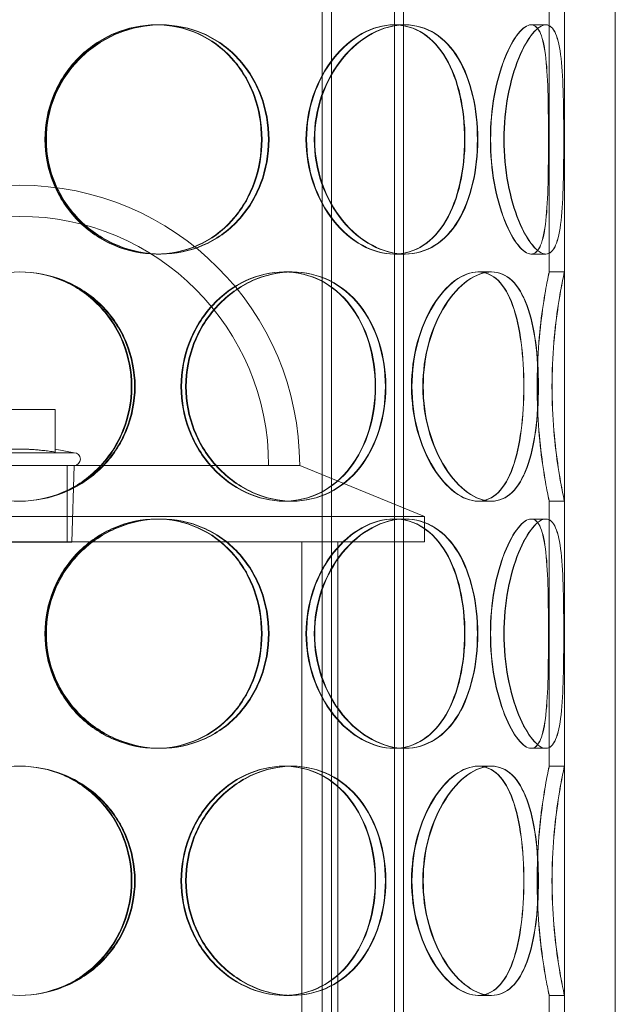
# Model space of a CAD drawing. Units: millimetres. Extents: x 238811 to 330307, y 164885 to 179141.
# Drawn here: x 240517 to 240634, y 170752 to 170946 of the extents above; entities that cross this region are included whole.
import ezdxf

# ---------------------------------------------------------------- set-up
doc = ezdxf.new("R2010")
doc.units = ezdxf.units.MM
doc.linetypes.add('DASHED', pattern=[0])
doc.layers.add('Skrytá (ISO)', color=1, linetype='DASHED', lineweight=18)

msp = doc.modelspace()

# ---------------------------------------------------------------- linework, layer by layer
at = {"layer": 'Skrytá (ISO)', "ltscale": 12.894906}
for p, q in [((240624.39, 170637.1), (240624.39, 171237.1)), ((240634.39, 170637.1), (240634.39, 171237.1))]:
    msp.add_line(p, q, dxfattribs=at)
at = {"layer": 'Skrytá (ISO)', "ltscale": 13.484388}
for p, q in [((240576.81, 171117.1), (240576.81, 170629.1)), ((240578.61, 171117.1), (240578.61, 170629.1)), ((240591.01, 171117.1), (240591.01, 170629.1)), ((240592.81, 171117.1), (240592.81, 170629.1))]:
    msp.add_line(p, q, dxfattribs=at)
at = {"layer": 'Skrytá (ISO)', "ltscale": 10.058068}
for p, q in [((240621.39, 170896.1), (240621.39, 170948.1)), ((240624.39, 170896.1), (240624.39, 170948.1)), ((240621.39, 170799.1), (240621.39, 170851.1)), ((240624.39, 170799.1), (240624.39, 170851.1)), ((240621.39, 170702.1), (240621.39, 170754.1)), ((240624.39, 170702.1), (240624.39, 170754.1))]:
    msp.add_line(p, q, dxfattribs=at)
at = {"layer": 'Skrytá (ISO)', "ltscale": 0.456806}
for p, q in [((240544.22, 170944.6), (240544.99, 170944.6)), ((240590.87, 170944.6), (240592.99, 170944.6)), ((240617.83, 170944.6), (240620.73, 170944.6)), ((240544.99, 170899.6), (240544.22, 170899.6)), ((240592.99, 170899.6), (240590.87, 170899.6)), ((240620.73, 170899.6), (240617.83, 170899.6)), ((240569.31, 170896.1), (240570.81, 170896.1)), ((240607.42, 170896.1), (240610.02, 170896.1)), ((240621.39, 170896.1), (240624.39, 170896.1)), ((240570.81, 170851.1), (240569.31, 170851.1)), ((240610.02, 170851.1), (240607.42, 170851.1)), ((240624.39, 170851.1), (240621.39, 170851.1)), ((240544.22, 170847.6), (240544.99, 170847.6)), ((240590.87, 170847.6), (240592.99, 170847.6)), ((240617.83, 170847.6), (240620.73, 170847.6)), ((240544.99, 170802.6), (240544.22, 170802.6)), ((240592.99, 170802.6), (240590.87, 170802.6)), ((240620.73, 170802.6), (240617.83, 170802.6)), ((240569.31, 170799.1), (240570.81, 170799.1)), ((240607.42, 170799.1), (240610.02, 170799.1)), ((240621.39, 170799.1), (240624.39, 170799.1)), ((240570.81, 170754.1), (240569.31, 170754.1)), ((240610.02, 170754.1), (240607.42, 170754.1)), ((240624.39, 170754.1), (240621.39, 170754.1))]:
    msp.add_line(p, q, dxfattribs=at)
at = {"layer": 'Skrytá (ISO)', "ltscale": 0.079353}
for p, q in [((240544.99, 170944.6), (240545.13, 170944.6)), ((240545.13, 170899.6), (240544.99, 170899.6)), ((240544.99, 170847.6), (240545.13, 170847.6)), ((240545.13, 170802.6), (240544.99, 170802.6))]:
    msp.add_line(p, q, dxfattribs=at)
at = {"layer": 'Skrytá (ISO)', "ltscale": 0.021213}
for p, q in [((240592.99, 170944.6), (240593.09, 170944.6)), ((240593.09, 170899.6), (240592.99, 170899.6)), ((240592.99, 170847.6), (240593.09, 170847.6)), ((240593.09, 170802.6), (240592.99, 170802.6))]:
    msp.add_line(p, q, dxfattribs=at)
at = {"layer": 'Skrytá (ISO)', "ltscale": 0.005613}
for p, q in [((240620.73, 170944.6), (240620.76, 170944.6)), ((240620.76, 170899.6), (240620.73, 170899.6)), ((240620.73, 170847.6), (240620.76, 170847.6)), ((240620.76, 170802.6), (240620.73, 170802.6))]:
    msp.add_line(p, q, dxfattribs=at)
at = {"layer": 'Skrytá (ISO)', "ltscale": 0.036803}
for p, q in [((240570.81, 170896.1), (240570.93, 170896.1)), ((240570.93, 170851.1), (240570.81, 170851.1)), ((240570.81, 170799.1), (240570.93, 170799.1)), ((240570.93, 170754.1), (240570.81, 170754.1))]:
    msp.add_line(p, q, dxfattribs=at)
at = {"layer": 'Skrytá (ISO)', "ltscale": 0.012207}
for p, q in [((240610.02, 170896.1), (240610.09, 170896.1)), ((240610.09, 170851.1), (240610.02, 170851.1)), ((240610.02, 170799.1), (240610.09, 170799.1)), ((240610.09, 170754.1), (240610.02, 170754.1))]:
    msp.add_line(p, q, dxfattribs=at)
at = {"layer": 'Skrytá (ISO)', "ltscale": 2.132129}
msp.add_line((240524.39, 170869.06), (240510.39, 170869.06), dxfattribs=at)
at = {"layer": 'Skrytá (ISO)', "ltscale": 1.265665}
msp.add_line((240524.39, 170860.75), (240524.39, 170869.06), dxfattribs=at)
at = {"layer": 'Skrytá (ISO)', "ltscale": 5.115876}
msp.add_line((240506.7, 170860.6), (240528.08, 170860.6), dxfattribs=at)
at = {"layer": 'Skrytá (ISO)', "ltscale": 0.572777}
msp.add_line((240524.39, 170861.32), (240528.08, 170860.6), dxfattribs=at)
at = {"layer": 'Skrytá (ISO)', "ltscale": 11.812436}
msp.add_line((240463.31, 170858.1), (240571.47, 170858.1), dxfattribs=at)
at = {"layer": 'Skrytá (ISO)', "ltscale": 2.284431}
msp.add_line((240526.71, 170843.1), (240526.71, 170858.1), dxfattribs=at)
at = {"layer": 'Skrytá (ISO)', "ltscale": 2.290879}
msp.add_line((240527.61, 170843.06), (240528.08, 170858.1), dxfattribs=at)
at = {"layer": 'Skrytá (ISO)', "ltscale": 0.13952}
msp.add_line((240572.39, 170858.1), (240571.47, 170858.1), dxfattribs=at)
at = {"layer": 'Skrytá (ISO)', "ltscale": 4.030153}
msp.add_line((240572.39, 170858.1), (240596.89, 170848.1), dxfattribs=at)
at = {"layer": 'Skrytá (ISO)', "ltscale": 13.802521}
for p, q in [((240596.89, 170848.1), (240437.89, 170848.1)), ((240437.89, 170843.1), (240596.89, 170843.1))]:
    msp.add_line(p, q, dxfattribs=at)
at = {"layer": 'Skrytá (ISO)', "ltscale": 0.76141}
msp.add_line((240596.89, 170843.1), (240596.89, 170848.1), dxfattribs=at)
at = {"layer": 'Skrytá (ISO)', "ltscale": 4.89107}
msp.add_line((240507.17, 170843.06), (240527.61, 170843.06), dxfattribs=at)
at = {"layer": 'Skrytá (ISO)', "ltscale": 13.384912}
for p, q in [((240572.79, 170670.1), (240572.79, 170843.1)), ((240579.89, 170670.1), (240579.89, 170843.1))]:
    msp.add_line(p, q, dxfattribs=at)
at = {"layer": 'Skrytá (ISO)', "ltscale": 13.36848}
msp.add_arc((240517.39, 170858.1), 55, 0, 180, dxfattribs=at)
at = {"layer": 'Skrytá (ISO)', "ltscale": 11.885794}
msp.add_arc((240517.39, 170858.1), 48.9, 0, 180, dxfattribs=at)
at = {"layer": 'Skrytá (ISO)', "ltscale": 0.597989}
msp.add_arc((240528.08, 170859.35), 1.25, 270, 90, dxfattribs=at)
at = {"layer": 'Skrytá (ISO)', "ltscale": 13.574804}
for points in [[(240564.88, 170922.1), (240564.88, 170925.05), (240564.37, 170927.99), (240562.37, 170933.43), (240560.89, 170935.93), (240557.13, 170940.09), (240554.85, 170941.76), (240549.79, 170944.01), (240547.02, 170944.6), (240541.41, 170944.6), (240538.58, 170944.01), (240533.3, 170941.76), (240530.86, 170940.09), (240526.78, 170935.93), (240525.14, 170933.43), (240522.92, 170927.99), (240522.34, 170925.05), (240522.34, 170919.15), (240522.92, 170916.21), (240525.14, 170910.77), (240526.78, 170908.27), (240530.86, 170904.11), (240533.3, 170902.44), (240538.58, 170900.19), (240541.41, 170899.6), (240547.02, 170899.6), (240549.79, 170900.19), (240554.85, 170902.44), (240557.13, 170904.11), (240560.89, 170908.27), (240562.37, 170910.77), (240564.37, 170916.21), (240564.88, 170919.15), (240564.88, 170922.1)], [(240522.48, 170922.1), (240522.48, 170925.05), (240523.06, 170927.99), (240525.27, 170933.43), (240526.91, 170935.93), (240530.99, 170940.09), (240533.43, 170941.76), (240538.71, 170944.01), (240541.54, 170944.6), (240547.15, 170944.6), (240549.92, 170944.01), (240554.97, 170941.76), (240557.25, 170940.09), (240561.01, 170935.93), (240562.5, 170933.43), (240564.49, 170927.99), (240565, 170925.05), (240565, 170919.15), (240564.49, 170916.21), (240562.5, 170910.77), (240561.01, 170908.27), (240557.25, 170904.11), (240554.97, 170902.44), (240549.92, 170900.19), (240547.15, 170899.6), (240541.54, 170899.6), (240538.71, 170900.19), (240533.43, 170902.44), (240530.99, 170904.11), (240526.91, 170908.27), (240525.27, 170910.77), (240523.06, 170916.21), (240522.48, 170919.15), (240522.48, 170922.1)], [(240604.78, 170922.1), (240604.78, 170925.05), (240604.47, 170927.99), (240603.24, 170933.43), (240602.31, 170935.93), (240599.88, 170940.09), (240598.36, 170941.76), (240594.89, 170944.01), (240592.93, 170944.6), (240588.82, 170944.6), (240586.67, 170944.01), (240582.58, 170941.76), (240580.63, 170940.09), (240577.33, 170935.93), (240575.97, 170933.43), (240574.12, 170927.99), (240573.63, 170925.05), (240573.63, 170919.15), (240574.12, 170916.21), (240575.97, 170910.77), (240577.33, 170908.27), (240580.63, 170904.11), (240582.58, 170902.44), (240586.67, 170900.19), (240588.82, 170899.6), (240592.93, 170899.6), (240594.89, 170900.19), (240598.36, 170902.44), (240599.88, 170904.11), (240602.31, 170908.27), (240603.24, 170910.77), (240604.47, 170916.21), (240604.78, 170919.15), (240604.78, 170922.1)], [(240573.74, 170922.1), (240573.74, 170925.05), (240574.23, 170927.99), (240576.08, 170933.43), (240577.44, 170935.93), (240580.74, 170940.09), (240582.69, 170941.76), (240586.77, 170944.01), (240588.92, 170944.6), (240593.02, 170944.6), (240594.98, 170944.01), (240598.45, 170941.76), (240599.96, 170940.09), (240602.39, 170935.93), (240603.32, 170933.43), (240604.55, 170927.99), (240604.86, 170925.05), (240604.86, 170919.15), (240604.55, 170916.21), (240603.32, 170910.77), (240602.39, 170908.27), (240599.96, 170904.11), (240598.45, 170902.44), (240594.98, 170900.19), (240593.02, 170899.6), (240588.92, 170899.6), (240586.77, 170900.19), (240582.69, 170902.44), (240580.74, 170904.11), (240577.44, 170908.27), (240576.08, 170910.77), (240574.23, 170916.21), (240573.74, 170919.15), (240573.74, 170922.1)], [(240621.26, 170922.1), (240621.26, 170925.05), (240621.24, 170927.99), (240621.1, 170933.43), (240620.97, 170935.93), (240620.51, 170940.09), (240620.18, 170941.76), (240619.21, 170944.01), (240618.58, 170944.6), (240617.07, 170944.6), (240616.2, 170944.01), (240614.39, 170941.76), (240613.46, 170940.09), (240611.81, 170935.93), (240611.09, 170933.43), (240610.11, 170927.99), (240609.84, 170925.05), (240609.84, 170919.15), (240610.11, 170916.21), (240611.09, 170910.77), (240611.81, 170908.27), (240613.46, 170904.11), (240614.39, 170902.44), (240616.2, 170900.19), (240617.07, 170899.6), (240618.58, 170899.6), (240619.21, 170900.19), (240620.18, 170902.44), (240620.51, 170904.11), (240620.97, 170908.27), (240621.1, 170910.77), (240621.24, 170916.21), (240621.26, 170919.15), (240621.26, 170922.1)], [(240609.9, 170922.1), (240609.9, 170925.05), (240610.17, 170927.99), (240611.15, 170933.43), (240611.87, 170935.93), (240613.51, 170940.09), (240614.44, 170941.76), (240616.24, 170944.01), (240617.11, 170944.6), (240618.61, 170944.6), (240619.24, 170944.01), (240620.2, 170941.76), (240620.53, 170940.09), (240620.98, 170935.93), (240621.11, 170933.43), (240621.25, 170927.99), (240621.27, 170925.05), (240621.27, 170919.15), (240621.25, 170916.21), (240621.11, 170910.77), (240620.98, 170908.27), (240620.53, 170904.11), (240620.2, 170902.44), (240619.24, 170900.19), (240618.61, 170899.6), (240617.11, 170899.6), (240616.24, 170900.19), (240614.44, 170902.44), (240613.51, 170904.11), (240611.87, 170908.27), (240611.15, 170910.77), (240610.17, 170916.21), (240609.9, 170919.15), (240609.9, 170922.1)], [(240495.42, 170873.6), (240495.42, 170876.55), (240495.98, 170879.49), (240498.16, 170884.93), (240499.77, 170887.43), (240503.83, 170891.59), (240506.28, 170893.26), (240511.62, 170895.51), (240514.52, 170896.1), (240520.33, 170896.1), (240523.23, 170895.51), (240528.58, 170893.26), (240531.02, 170891.59), (240535.08, 170887.43), (240536.7, 170884.93), (240538.88, 170879.49), (240539.44, 170876.55), (240539.44, 170870.65), (240538.88, 170867.71), (240536.7, 170862.27), (240535.08, 170859.77), (240531.02, 170855.61), (240528.58, 170853.94), (240523.23, 170851.69), (240520.33, 170851.1), (240514.52, 170851.1), (240511.62, 170851.69), (240506.28, 170853.94), (240503.83, 170855.61), (240499.77, 170859.77), (240498.16, 170862.27), (240495.98, 170867.71), (240495.42, 170870.65), (240495.42, 170873.6)], [(240587.21, 170873.6), (240587.21, 170876.55), (240586.79, 170879.49), (240585.11, 170884.93), (240583.87, 170887.43), (240580.66, 170891.59), (240578.69, 170893.26), (240574.28, 170895.51), (240571.83, 170896.1), (240566.8, 170896.1), (240564.22, 170895.51), (240559.37, 170893.26), (240557.1, 170891.59), (240553.27, 170887.43), (240551.72, 170884.93), (240549.62, 170879.49), (240549.07, 170876.55), (240549.07, 170870.65), (240549.62, 170867.71), (240551.72, 170862.27), (240553.27, 170859.77), (240557.1, 170855.61), (240559.37, 170853.94), (240564.22, 170851.69), (240566.8, 170851.1), (240571.83, 170851.1), (240574.28, 170851.69), (240578.69, 170853.94), (240580.66, 170855.61), (240583.87, 170859.77), (240585.11, 170862.27), (240586.79, 170867.71), (240587.21, 170870.65), (240587.21, 170873.6)], [(240549.19, 170873.6), (240549.19, 170876.55), (240549.75, 170879.49), (240551.85, 170884.93), (240553.4, 170887.43), (240557.23, 170891.59), (240559.49, 170893.26), (240564.34, 170895.51), (240566.92, 170896.1), (240571.95, 170896.1), (240574.39, 170895.51), (240578.8, 170893.26), (240580.77, 170891.59), (240583.97, 170887.43), (240585.22, 170884.93), (240586.89, 170879.49), (240587.31, 170876.55), (240587.31, 170870.65), (240586.89, 170867.71), (240585.22, 170862.27), (240583.97, 170859.77), (240580.77, 170855.61), (240578.8, 170853.94), (240574.39, 170851.69), (240571.95, 170851.1), (240566.92, 170851.1), (240564.34, 170851.69), (240559.49, 170853.94), (240557.23, 170855.61), (240553.4, 170859.77), (240551.85, 170862.27), (240549.75, 170867.71), (240549.19, 170870.65), (240549.19, 170873.6)], [(240616.4, 170873.6), (240616.4, 170876.55), (240616.23, 170879.49), (240615.51, 170884.93), (240614.97, 170887.43), (240613.47, 170891.59), (240612.51, 170893.26), (240610.21, 170895.51), (240608.87, 170896.1), (240605.96, 170896.1), (240604.4, 170895.51), (240601.35, 170893.26), (240599.86, 170891.59), (240597.29, 170887.43), (240596.22, 170884.93), (240594.75, 170879.49), (240594.36, 170876.55), (240594.36, 170870.65), (240594.75, 170867.71), (240596.22, 170862.27), (240597.29, 170859.77), (240599.86, 170855.61), (240601.35, 170853.94), (240604.4, 170851.69), (240605.96, 170851.1), (240608.87, 170851.1), (240610.21, 170851.69), (240612.51, 170853.94), (240613.47, 170855.61), (240614.97, 170859.77), (240615.51, 170862.27), (240616.23, 170867.71), (240616.4, 170870.65), (240616.4, 170873.6)], [(240594.45, 170873.6), (240594.45, 170876.55), (240594.84, 170879.49), (240596.31, 170884.93), (240597.38, 170887.43), (240599.94, 170891.59), (240601.43, 170893.26), (240604.48, 170895.51), (240606.04, 170896.1), (240608.94, 170896.1), (240610.28, 170895.51), (240612.57, 170893.26), (240613.52, 170891.59), (240615.02, 170887.43), (240615.56, 170884.93), (240616.27, 170879.49), (240616.44, 170876.55), (240616.44, 170870.65), (240616.27, 170867.71), (240615.56, 170862.27), (240615.02, 170859.77), (240613.52, 170855.61), (240612.57, 170853.94), (240610.28, 170851.69), (240608.94, 170851.1), (240606.04, 170851.1), (240604.48, 170851.69), (240601.43, 170853.94), (240599.94, 170855.61), (240597.38, 170859.77), (240596.31, 170862.27), (240594.84, 170867.71), (240594.45, 170870.65), (240594.45, 170873.6)], [(240619.05, 170873.6), (240619.05, 170876.55), (240619.18, 170879.49), (240619.61, 170884.93), (240619.91, 170887.43), (240620.53, 170891.59), (240620.83, 170893.26), (240621.27, 170895.51), (240621.39, 170896.1), (240621.39, 170896.1), (240621.26, 170895.51), (240620.82, 170893.26), (240620.51, 170891.59), (240619.89, 170887.43), (240619.58, 170884.93), (240619.15, 170879.49), (240619.02, 170876.55), (240619.02, 170870.65), (240619.15, 170867.71), (240619.58, 170862.27), (240619.89, 170859.77), (240620.51, 170855.61), (240620.82, 170853.94), (240621.26, 170851.69), (240621.39, 170851.1), (240621.39, 170851.1), (240621.27, 170851.69), (240620.83, 170853.94), (240620.53, 170855.61), (240619.91, 170859.77), (240619.61, 170862.27), (240619.18, 170867.71), (240619.05, 170870.65), (240619.05, 170873.6)], [(240564.88, 170825.1), (240564.88, 170828.05), (240564.37, 170830.99), (240562.37, 170836.43), (240560.89, 170838.93), (240557.13, 170843.09), (240554.85, 170844.76), (240549.79, 170847.01), (240547.02, 170847.6), (240541.41, 170847.6), (240538.58, 170847.01), (240533.3, 170844.76), (240530.86, 170843.09), (240526.78, 170838.93), (240525.14, 170836.43), (240522.92, 170830.99), (240522.34, 170828.05), (240522.34, 170822.15), (240522.92, 170819.21), (240525.14, 170813.77), (240526.78, 170811.27), (240530.86, 170807.11), (240533.3, 170805.44), (240538.58, 170803.19), (240541.41, 170802.6), (240547.02, 170802.6), (240549.79, 170803.19), (240554.85, 170805.44), (240557.13, 170807.11), (240560.89, 170811.27), (240562.37, 170813.77), (240564.37, 170819.21), (240564.88, 170822.15), (240564.88, 170825.1)], [(240522.48, 170825.1), (240522.48, 170828.05), (240523.06, 170830.99), (240525.27, 170836.43), (240526.91, 170838.93), (240530.99, 170843.09), (240533.43, 170844.76), (240538.71, 170847.01), (240541.54, 170847.6), (240547.15, 170847.6), (240549.92, 170847.01), (240554.97, 170844.76), (240557.25, 170843.09), (240561.01, 170838.93), (240562.5, 170836.43), (240564.49, 170830.99), (240565, 170828.05), (240565, 170822.15), (240564.49, 170819.21), (240562.5, 170813.77), (240561.01, 170811.27), (240557.25, 170807.11), (240554.97, 170805.44), (240549.92, 170803.19), (240547.15, 170802.6), (240541.54, 170802.6), (240538.71, 170803.19), (240533.43, 170805.44), (240530.99, 170807.11), (240526.91, 170811.27), (240525.27, 170813.77), (240523.06, 170819.21), (240522.48, 170822.15), (240522.48, 170825.1)], [(240604.78, 170825.1), (240604.78, 170828.05), (240604.47, 170830.99), (240603.24, 170836.43), (240602.31, 170838.93), (240599.88, 170843.09), (240598.36, 170844.76), (240594.89, 170847.01), (240592.93, 170847.6), (240588.82, 170847.6), (240586.67, 170847.01), (240582.58, 170844.76), (240580.63, 170843.09), (240577.33, 170838.93), (240575.97, 170836.43), (240574.12, 170830.99), (240573.63, 170828.05), (240573.63, 170822.15), (240574.12, 170819.21), (240575.97, 170813.77), (240577.33, 170811.27), (240580.63, 170807.11), (240582.58, 170805.44), (240586.67, 170803.19), (240588.82, 170802.6), (240592.93, 170802.6), (240594.89, 170803.19), (240598.36, 170805.44), (240599.88, 170807.11), (240602.31, 170811.27), (240603.24, 170813.77), (240604.47, 170819.21), (240604.78, 170822.15), (240604.78, 170825.1)], [(240573.74, 170825.1), (240573.74, 170828.05), (240574.23, 170830.99), (240576.08, 170836.43), (240577.44, 170838.93), (240580.74, 170843.09), (240582.69, 170844.76), (240586.77, 170847.01), (240588.92, 170847.6), (240593.02, 170847.6), (240594.98, 170847.01), (240598.45, 170844.76), (240599.96, 170843.09), (240602.39, 170838.93), (240603.32, 170836.43), (240604.55, 170830.99), (240604.86, 170828.05), (240604.86, 170822.15), (240604.55, 170819.21), (240603.32, 170813.77), (240602.39, 170811.27), (240599.96, 170807.11), (240598.45, 170805.44), (240594.98, 170803.19), (240593.02, 170802.6), (240588.92, 170802.6), (240586.77, 170803.19), (240582.69, 170805.44), (240580.74, 170807.11), (240577.44, 170811.27), (240576.08, 170813.77), (240574.23, 170819.21), (240573.74, 170822.15), (240573.74, 170825.1)], [(240621.26, 170825.1), (240621.26, 170828.05), (240621.24, 170830.99), (240621.1, 170836.43), (240620.97, 170838.93), (240620.51, 170843.09), (240620.18, 170844.76), (240619.21, 170847.01), (240618.58, 170847.6), (240617.07, 170847.6), (240616.2, 170847.01), (240614.39, 170844.76), (240613.46, 170843.09), (240611.81, 170838.93), (240611.09, 170836.43), (240610.11, 170830.99), (240609.84, 170828.05), (240609.84, 170822.15), (240610.11, 170819.21), (240611.09, 170813.77), (240611.81, 170811.27), (240613.46, 170807.11), (240614.39, 170805.44), (240616.2, 170803.19), (240617.07, 170802.6), (240618.58, 170802.6), (240619.21, 170803.19), (240620.18, 170805.44), (240620.51, 170807.11), (240620.97, 170811.27), (240621.1, 170813.77), (240621.24, 170819.21), (240621.26, 170822.15), (240621.26, 170825.1)], [(240609.9, 170825.1), (240609.9, 170828.05), (240610.17, 170830.99), (240611.15, 170836.43), (240611.87, 170838.93), (240613.51, 170843.09), (240614.44, 170844.76), (240616.24, 170847.01), (240617.11, 170847.6), (240618.61, 170847.6), (240619.24, 170847.01), (240620.2, 170844.76), (240620.53, 170843.09), (240620.98, 170838.93), (240621.11, 170836.43), (240621.25, 170830.99), (240621.27, 170828.05), (240621.27, 170822.15), (240621.25, 170819.21), (240621.11, 170813.77), (240620.98, 170811.27), (240620.53, 170807.11), (240620.2, 170805.44), (240619.24, 170803.19), (240618.61, 170802.6), (240617.11, 170802.6), (240616.24, 170803.19), (240614.44, 170805.44), (240613.51, 170807.11), (240611.87, 170811.27), (240611.15, 170813.77), (240610.17, 170819.21), (240609.9, 170822.15), (240609.9, 170825.1)], [(240495.42, 170776.6), (240495.42, 170779.55), (240495.98, 170782.49), (240498.16, 170787.93), (240499.77, 170790.43), (240503.83, 170794.59), (240506.28, 170796.26), (240511.62, 170798.51), (240514.52, 170799.1), (240520.33, 170799.1), (240523.23, 170798.51), (240528.58, 170796.26), (240531.02, 170794.59), (240535.08, 170790.43), (240536.7, 170787.93), (240538.88, 170782.49), (240539.44, 170779.55), (240539.44, 170773.65), (240538.88, 170770.71), (240536.7, 170765.27), (240535.08, 170762.77), (240531.02, 170758.61), (240528.58, 170756.94), (240523.23, 170754.69), (240520.33, 170754.1), (240514.52, 170754.1), (240511.62, 170754.69), (240506.28, 170756.94), (240503.83, 170758.61), (240499.77, 170762.77), (240498.16, 170765.27), (240495.98, 170770.71), (240495.42, 170773.65), (240495.42, 170776.6)], [(240587.21, 170776.6), (240587.21, 170779.55), (240586.79, 170782.49), (240585.11, 170787.93), (240583.87, 170790.43), (240580.66, 170794.59), (240578.69, 170796.26), (240574.28, 170798.51), (240571.83, 170799.1), (240566.8, 170799.1), (240564.22, 170798.51), (240559.37, 170796.26), (240557.1, 170794.59), (240553.27, 170790.43), (240551.72, 170787.93), (240549.62, 170782.49), (240549.07, 170779.55), (240549.07, 170773.65), (240549.62, 170770.71), (240551.72, 170765.27), (240553.27, 170762.77), (240557.1, 170758.61), (240559.37, 170756.94), (240564.22, 170754.69), (240566.8, 170754.1), (240571.83, 170754.1), (240574.28, 170754.69), (240578.69, 170756.94), (240580.66, 170758.61), (240583.87, 170762.77), (240585.11, 170765.27), (240586.79, 170770.71), (240587.21, 170773.65), (240587.21, 170776.6)], [(240549.19, 170776.6), (240549.19, 170779.55), (240549.75, 170782.49), (240551.85, 170787.93), (240553.4, 170790.43), (240557.23, 170794.59), (240559.49, 170796.26), (240564.34, 170798.51), (240566.92, 170799.1), (240571.95, 170799.1), (240574.39, 170798.51), (240578.8, 170796.26), (240580.77, 170794.59), (240583.97, 170790.43), (240585.22, 170787.93), (240586.89, 170782.49), (240587.31, 170779.55), (240587.31, 170773.65), (240586.89, 170770.71), (240585.22, 170765.27), (240583.97, 170762.77), (240580.77, 170758.61), (240578.8, 170756.94), (240574.39, 170754.69), (240571.95, 170754.1), (240566.92, 170754.1), (240564.34, 170754.69), (240559.49, 170756.94), (240557.23, 170758.61), (240553.4, 170762.77), (240551.85, 170765.27), (240549.75, 170770.71), (240549.19, 170773.65), (240549.19, 170776.6)], [(240616.4, 170776.6), (240616.4, 170779.55), (240616.23, 170782.49), (240615.51, 170787.93), (240614.97, 170790.43), (240613.47, 170794.59), (240612.51, 170796.26), (240610.21, 170798.51), (240608.87, 170799.1), (240605.96, 170799.1), (240604.4, 170798.51), (240601.35, 170796.26), (240599.86, 170794.59), (240597.29, 170790.43), (240596.22, 170787.93), (240594.75, 170782.49), (240594.36, 170779.55), (240594.36, 170773.65), (240594.75, 170770.71), (240596.22, 170765.27), (240597.29, 170762.77), (240599.86, 170758.61), (240601.35, 170756.94), (240604.4, 170754.69), (240605.96, 170754.1), (240608.87, 170754.1), (240610.21, 170754.69), (240612.51, 170756.94), (240613.47, 170758.61), (240614.97, 170762.77), (240615.51, 170765.27), (240616.23, 170770.71), (240616.4, 170773.65), (240616.4, 170776.6)], [(240594.45, 170776.6), (240594.45, 170779.55), (240594.84, 170782.49), (240596.31, 170787.93), (240597.38, 170790.43), (240599.94, 170794.59), (240601.43, 170796.26), (240604.48, 170798.51), (240606.04, 170799.1), (240608.94, 170799.1), (240610.28, 170798.51), (240612.57, 170796.26), (240613.52, 170794.59), (240615.02, 170790.43), (240615.56, 170787.93), (240616.27, 170782.49), (240616.44, 170779.55), (240616.44, 170773.65), (240616.27, 170770.71), (240615.56, 170765.27), (240615.02, 170762.77), (240613.52, 170758.61), (240612.57, 170756.94), (240610.28, 170754.69), (240608.94, 170754.1), (240606.04, 170754.1), (240604.48, 170754.69), (240601.43, 170756.94), (240599.94, 170758.61), (240597.38, 170762.77), (240596.31, 170765.27), (240594.84, 170770.71), (240594.45, 170773.65), (240594.45, 170776.6)], [(240619.05, 170776.6), (240619.05, 170779.55), (240619.18, 170782.49), (240619.61, 170787.93), (240619.91, 170790.43), (240620.53, 170794.59), (240620.83, 170796.26), (240621.27, 170798.51), (240621.39, 170799.1), (240621.39, 170799.1), (240621.26, 170798.51), (240620.82, 170796.26), (240620.51, 170794.59), (240619.89, 170790.43), (240619.58, 170787.93), (240619.15, 170782.49), (240619.02, 170779.55), (240619.02, 170773.65), (240619.15, 170770.71), (240619.58, 170765.27), (240619.89, 170762.77), (240620.51, 170758.61), (240620.82, 170756.94), (240621.26, 170754.69), (240621.39, 170754.1), (240621.39, 170754.1), (240621.27, 170754.69), (240620.83, 170756.94), (240620.53, 170758.61), (240619.91, 170762.77), (240619.61, 170765.27), (240619.18, 170770.71), (240619.05, 170773.65), (240619.05, 170776.6)]]:
    msp.add_open_spline(points, degree=3, knots=[0, 0, 0, 0, 0.0625, 0.0625, 0.125, 0.125, 0.1875, 0.1875, 0.25, 0.25, 0.3125, 0.3125, 0.375, 0.375, 0.4375, 0.4375, 0.5, 0.5, 0.5625, 0.5625, 0.625, 0.625, 0.6875, 0.6875, 0.75, 0.75, 0.8125, 0.8125, 0.875, 0.875, 0.9375, 0.9375, 1, 1, 1, 1], dxfattribs=at)
at = {"layer": 'Skrytá (ISO)', "ltscale": 13.769188}
for points in [[(240566.25, 170922.1), (240566.25, 170919.15), (240565.72, 170916.21), (240563.67, 170910.77), (240562.14, 170908.27), (240558.27, 170904.11), (240555.93, 170902.44), (240550.73, 170900.19), (240547.88, 170899.6), (240542.11, 170899.6), (240539.19, 170900.19), (240533.76, 170902.44), (240531.25, 170904.11), (240527.05, 170908.27), (240525.36, 170910.77), (240523.08, 170916.21), (240522.49, 170919.15), (240522.49, 170925.05), (240523.08, 170927.99), (240525.36, 170933.43), (240527.05, 170935.93), (240531.25, 170940.09), (240533.76, 170941.76), (240539.19, 170944.01), (240542.11, 170944.6), (240547.88, 170944.6), (240550.73, 170944.01), (240555.93, 170941.76), (240558.27, 170940.09), (240562.14, 170935.93), (240563.67, 170933.43), (240565.72, 170927.99), (240566.25, 170925.05), (240566.25, 170922.1)], [(240522.63, 170922.1), (240522.63, 170919.15), (240523.22, 170916.21), (240525.5, 170910.77), (240527.19, 170908.27), (240531.39, 170904.11), (240533.89, 170902.44), (240539.32, 170900.19), (240542.24, 170899.6), (240548.01, 170899.6), (240550.86, 170900.19), (240556.06, 170902.44), (240558.4, 170904.11), (240562.27, 170908.27), (240563.8, 170910.77), (240565.85, 170916.21), (240566.37, 170919.15), (240566.37, 170925.05), (240565.85, 170927.99), (240563.8, 170933.43), (240562.27, 170935.93), (240558.4, 170940.09), (240556.06, 170941.76), (240550.86, 170944.01), (240548.01, 170944.6), (240542.24, 170944.6), (240539.32, 170944.01), (240533.89, 170941.76), (240531.39, 170940.09), (240527.19, 170935.93), (240525.5, 170933.43), (240523.22, 170927.99), (240522.63, 170925.05), (240522.63, 170922.1)], [(240607.3, 170922.1), (240607.3, 170919.15), (240606.99, 170916.21), (240605.72, 170910.77), (240604.76, 170908.27), (240602.25, 170904.11), (240600.7, 170902.44), (240597.12, 170900.19), (240595.1, 170899.6), (240590.88, 170899.6), (240588.67, 170900.19), (240584.46, 170902.44), (240582.46, 170904.11), (240579.05, 170908.27), (240577.66, 170910.77), (240575.75, 170916.21), (240575.25, 170919.15), (240575.25, 170925.05), (240575.75, 170927.99), (240577.66, 170933.43), (240579.05, 170935.93), (240582.46, 170940.09), (240584.46, 170941.76), (240588.67, 170944.01), (240590.88, 170944.6), (240595.1, 170944.6), (240597.12, 170944.01), (240600.7, 170941.76), (240602.25, 170940.09), (240604.76, 170935.93), (240605.72, 170933.43), (240606.99, 170927.99), (240607.3, 170925.05), (240607.3, 170922.1)], [(240575.37, 170922.1), (240575.37, 170919.15), (240575.87, 170916.21), (240577.77, 170910.77), (240579.17, 170908.27), (240582.57, 170904.11), (240584.57, 170902.44), (240588.78, 170900.19), (240590.98, 170899.6), (240595.2, 170899.6), (240597.22, 170900.19), (240600.79, 170902.44), (240602.34, 170904.11), (240604.84, 170908.27), (240605.79, 170910.77), (240607.06, 170916.21), (240607.38, 170919.15), (240607.38, 170925.05), (240607.06, 170927.99), (240605.79, 170933.43), (240604.84, 170935.93), (240602.34, 170940.09), (240600.79, 170941.76), (240597.22, 170944.01), (240595.2, 170944.6), (240590.98, 170944.6), (240588.78, 170944.01), (240584.57, 170941.76), (240582.57, 170940.09), (240579.17, 170935.93), (240577.77, 170933.43), (240575.87, 170927.99), (240575.37, 170925.05), (240575.37, 170922.1)], [(240624.26, 170922.1), (240624.26, 170919.15), (240624.24, 170916.21), (240624.09, 170910.77), (240623.96, 170908.27), (240623.49, 170904.11), (240623.14, 170902.44), (240622.15, 170900.19), (240621.5, 170899.6), (240619.95, 170899.6), (240619.05, 170900.19), (240617.19, 170902.44), (240616.23, 170904.11), (240614.53, 170908.27), (240613.8, 170910.77), (240612.78, 170916.21), (240612.51, 170919.15), (240612.51, 170925.05), (240612.78, 170927.99), (240613.8, 170933.43), (240614.53, 170935.93), (240616.23, 170940.09), (240617.19, 170941.76), (240619.05, 170944.01), (240619.95, 170944.6), (240621.5, 170944.6), (240622.15, 170944.01), (240623.14, 170941.76), (240623.49, 170940.09), (240623.96, 170935.93), (240624.09, 170933.43), (240624.24, 170927.99), (240624.26, 170925.05), (240624.26, 170922.1)], [(240612.57, 170922.1), (240612.57, 170919.15), (240612.85, 170916.21), (240613.86, 170910.77), (240614.59, 170908.27), (240616.28, 170904.11), (240617.24, 170902.44), (240619.09, 170900.19), (240619.99, 170899.6), (240621.53, 170899.6), (240622.18, 170900.19), (240623.16, 170902.44), (240623.51, 170904.11), (240623.97, 170908.27), (240624.1, 170910.77), (240624.24, 170916.21), (240624.27, 170919.15), (240624.27, 170925.05), (240624.24, 170927.99), (240624.1, 170933.43), (240623.97, 170935.93), (240623.51, 170940.09), (240623.16, 170941.76), (240622.18, 170944.01), (240621.53, 170944.6), (240619.99, 170944.6), (240619.09, 170944.01), (240617.24, 170941.76), (240616.28, 170940.09), (240614.59, 170935.93), (240613.86, 170933.43), (240612.85, 170927.99), (240612.57, 170925.05), (240612.57, 170922.1)], [(240494.78, 170873.6), (240494.78, 170870.65), (240495.36, 170867.71), (240497.6, 170862.27), (240499.27, 170859.77), (240503.44, 170855.61), (240505.96, 170853.94), (240511.46, 170851.69), (240514.44, 170851.1), (240520.42, 170851.1), (240523.4, 170851.69), (240528.9, 170853.94), (240531.42, 170855.61), (240535.59, 170859.77), (240537.25, 170862.27), (240539.5, 170867.71), (240540.08, 170870.65), (240540.08, 170876.55), (240539.5, 170879.49), (240537.25, 170884.93), (240535.59, 170887.43), (240531.42, 170891.59), (240528.9, 170893.26), (240523.4, 170895.51), (240520.42, 170896.1), (240514.44, 170896.1), (240511.46, 170895.51), (240505.96, 170893.26), (240503.44, 170891.59), (240499.27, 170887.43), (240497.6, 170884.93), (240495.36, 170879.49), (240494.78, 170876.55), (240494.78, 170873.6)], [(240589.22, 170873.6), (240589.22, 170870.65), (240588.79, 170867.71), (240587.07, 170862.27), (240585.78, 170859.77), (240582.48, 170855.61), (240580.46, 170853.94), (240575.92, 170851.69), (240573.4, 170851.1), (240568.22, 170851.1), (240565.57, 170851.69), (240560.58, 170853.94), (240558.25, 170855.61), (240554.31, 170859.77), (240552.71, 170862.27), (240550.55, 170867.71), (240549.98, 170870.65), (240549.98, 170876.55), (240550.55, 170879.49), (240552.71, 170884.93), (240554.31, 170887.43), (240558.25, 170891.59), (240560.58, 170893.26), (240565.57, 170895.51), (240568.22, 170896.1), (240573.4, 170896.1), (240575.92, 170895.51), (240580.46, 170893.26), (240582.48, 170891.59), (240585.78, 170887.43), (240587.07, 170884.93), (240588.79, 170879.49), (240589.22, 170876.55), (240589.22, 170873.6)], [(240550.11, 170873.6), (240550.11, 170870.65), (240550.68, 170867.71), (240552.84, 170862.27), (240554.44, 170859.77), (240558.37, 170855.61), (240560.71, 170853.94), (240565.7, 170851.69), (240568.35, 170851.1), (240573.52, 170851.1), (240576.04, 170851.69), (240580.58, 170853.94), (240582.59, 170855.61), (240585.89, 170859.77), (240587.17, 170862.27), (240588.89, 170867.71), (240589.33, 170870.65), (240589.33, 170876.55), (240588.89, 170879.49), (240587.17, 170884.93), (240585.89, 170887.43), (240582.59, 170891.59), (240580.58, 170893.26), (240576.04, 170895.51), (240573.52, 170896.1), (240568.35, 170896.1), (240565.7, 170895.51), (240560.71, 170893.26), (240558.37, 170891.59), (240554.44, 170887.43), (240552.84, 170884.93), (240550.68, 170879.49), (240550.11, 170876.55), (240550.11, 170873.6)], [(240619.26, 170873.6), (240619.26, 170870.65), (240619.08, 170867.71), (240618.34, 170862.27), (240617.78, 170859.77), (240616.24, 170855.61), (240615.26, 170853.94), (240612.89, 170851.69), (240611.51, 170851.1), (240608.52, 170851.1), (240606.91, 170851.69), (240603.77, 170853.94), (240602.24, 170855.61), (240599.6, 170859.77), (240598.49, 170862.27), (240596.98, 170867.71), (240596.58, 170870.65), (240596.58, 170876.55), (240596.98, 170879.49), (240598.49, 170884.93), (240599.6, 170887.43), (240602.24, 170891.59), (240603.77, 170893.26), (240606.91, 170895.51), (240608.52, 170896.1), (240611.51, 170896.1), (240612.89, 170895.51), (240615.26, 170893.26), (240616.24, 170891.59), (240617.78, 170887.43), (240618.34, 170884.93), (240619.08, 170879.49), (240619.26, 170876.55), (240619.26, 170873.6)], [(240596.67, 170873.6), (240596.67, 170870.65), (240597.07, 170867.71), (240598.58, 170862.27), (240599.69, 170859.77), (240602.32, 170855.61), (240603.85, 170853.94), (240606.99, 170851.69), (240608.59, 170851.1), (240611.58, 170851.1), (240612.96, 170851.69), (240615.31, 170853.94), (240616.29, 170855.61), (240617.83, 170859.77), (240618.39, 170862.27), (240619.12, 170867.71), (240619.3, 170870.65), (240619.3, 170876.55), (240619.12, 170879.49), (240618.39, 170884.93), (240617.83, 170887.43), (240616.29, 170891.59), (240615.31, 170893.26), (240612.96, 170895.51), (240611.58, 170896.1), (240608.59, 170896.1), (240606.99, 170895.51), (240603.85, 170893.26), (240602.32, 170891.59), (240599.69, 170887.43), (240598.58, 170884.93), (240597.07, 170879.49), (240596.67, 170876.55), (240596.67, 170873.6)], [(240621.98, 170873.6), (240621.98, 170870.65), (240622.11, 170867.71), (240622.56, 170862.27), (240622.87, 170859.77), (240623.5, 170855.61), (240623.82, 170853.94), (240624.26, 170851.69), (240624.39, 170851.1), (240624.39, 170851.1), (240624.26, 170851.69), (240623.8, 170853.94), (240623.48, 170855.61), (240622.85, 170859.77), (240622.53, 170862.27), (240622.08, 170867.71), (240621.95, 170870.65), (240621.95, 170876.55), (240622.08, 170879.49), (240622.53, 170884.93), (240622.85, 170887.43), (240623.48, 170891.59), (240623.8, 170893.26), (240624.26, 170895.51), (240624.39, 170896.1), (240624.39, 170896.1), (240624.26, 170895.51), (240623.82, 170893.26), (240623.5, 170891.59), (240622.87, 170887.43), (240622.56, 170884.93), (240622.11, 170879.49), (240621.98, 170876.55), (240621.98, 170873.6)], [(240566.25, 170825.1), (240566.25, 170822.15), (240565.72, 170819.21), (240563.67, 170813.77), (240562.14, 170811.27), (240558.27, 170807.11), (240555.93, 170805.44), (240550.73, 170803.19), (240547.88, 170802.6), (240542.11, 170802.6), (240539.19, 170803.19), (240533.76, 170805.44), (240531.25, 170807.11), (240527.05, 170811.27), (240525.36, 170813.77), (240523.08, 170819.21), (240522.49, 170822.15), (240522.49, 170828.05), (240523.08, 170830.99), (240525.36, 170836.43), (240527.05, 170838.93), (240531.25, 170843.09), (240533.76, 170844.76), (240539.19, 170847.01), (240542.11, 170847.6), (240547.88, 170847.6), (240550.73, 170847.01), (240555.93, 170844.76), (240558.27, 170843.09), (240562.14, 170838.93), (240563.67, 170836.43), (240565.72, 170830.99), (240566.25, 170828.05), (240566.25, 170825.1)], [(240522.63, 170825.1), (240522.63, 170822.15), (240523.22, 170819.21), (240525.5, 170813.77), (240527.19, 170811.27), (240531.39, 170807.11), (240533.89, 170805.44), (240539.32, 170803.19), (240542.24, 170802.6), (240548.01, 170802.6), (240550.86, 170803.19), (240556.06, 170805.44), (240558.4, 170807.11), (240562.27, 170811.27), (240563.8, 170813.77), (240565.85, 170819.21), (240566.37, 170822.15), (240566.37, 170828.05), (240565.85, 170830.99), (240563.8, 170836.43), (240562.27, 170838.93), (240558.4, 170843.09), (240556.06, 170844.76), (240550.86, 170847.01), (240548.01, 170847.6), (240542.24, 170847.6), (240539.32, 170847.01), (240533.89, 170844.76), (240531.39, 170843.09), (240527.19, 170838.93), (240525.5, 170836.43), (240523.22, 170830.99), (240522.63, 170828.05), (240522.63, 170825.1)], [(240607.3, 170825.1), (240607.3, 170822.15), (240606.99, 170819.21), (240605.72, 170813.77), (240604.76, 170811.27), (240602.25, 170807.11), (240600.7, 170805.44), (240597.12, 170803.19), (240595.1, 170802.6), (240590.88, 170802.6), (240588.67, 170803.19), (240584.46, 170805.44), (240582.46, 170807.11), (240579.05, 170811.27), (240577.66, 170813.77), (240575.75, 170819.21), (240575.25, 170822.15), (240575.25, 170828.05), (240575.75, 170830.99), (240577.66, 170836.43), (240579.05, 170838.93), (240582.46, 170843.09), (240584.46, 170844.76), (240588.67, 170847.01), (240590.88, 170847.6), (240595.1, 170847.6), (240597.12, 170847.01), (240600.7, 170844.76), (240602.25, 170843.09), (240604.76, 170838.93), (240605.72, 170836.43), (240606.99, 170830.99), (240607.3, 170828.05), (240607.3, 170825.1)], [(240575.37, 170825.1), (240575.37, 170822.15), (240575.87, 170819.21), (240577.77, 170813.77), (240579.17, 170811.27), (240582.57, 170807.11), (240584.57, 170805.44), (240588.78, 170803.19), (240590.98, 170802.6), (240595.2, 170802.6), (240597.22, 170803.19), (240600.79, 170805.44), (240602.34, 170807.11), (240604.84, 170811.27), (240605.79, 170813.77), (240607.06, 170819.21), (240607.38, 170822.15), (240607.38, 170828.05), (240607.06, 170830.99), (240605.79, 170836.43), (240604.84, 170838.93), (240602.34, 170843.09), (240600.79, 170844.76), (240597.22, 170847.01), (240595.2, 170847.6), (240590.98, 170847.6), (240588.78, 170847.01), (240584.57, 170844.76), (240582.57, 170843.09), (240579.17, 170838.93), (240577.77, 170836.43), (240575.87, 170830.99), (240575.37, 170828.05), (240575.37, 170825.1)], [(240624.26, 170825.1), (240624.26, 170822.15), (240624.24, 170819.21), (240624.09, 170813.77), (240623.96, 170811.27), (240623.49, 170807.11), (240623.14, 170805.44), (240622.15, 170803.19), (240621.5, 170802.6), (240619.95, 170802.6), (240619.05, 170803.19), (240617.19, 170805.44), (240616.23, 170807.11), (240614.53, 170811.27), (240613.8, 170813.77), (240612.78, 170819.21), (240612.51, 170822.15), (240612.51, 170828.05), (240612.78, 170830.99), (240613.8, 170836.43), (240614.53, 170838.93), (240616.23, 170843.09), (240617.19, 170844.76), (240619.05, 170847.01), (240619.95, 170847.6), (240621.5, 170847.6), (240622.15, 170847.01), (240623.14, 170844.76), (240623.49, 170843.09), (240623.96, 170838.93), (240624.09, 170836.43), (240624.24, 170830.99), (240624.26, 170828.05), (240624.26, 170825.1)], [(240612.57, 170825.1), (240612.57, 170822.15), (240612.85, 170819.21), (240613.86, 170813.77), (240614.59, 170811.27), (240616.28, 170807.11), (240617.24, 170805.44), (240619.09, 170803.19), (240619.99, 170802.6), (240621.53, 170802.6), (240622.18, 170803.19), (240623.16, 170805.44), (240623.51, 170807.11), (240623.97, 170811.27), (240624.1, 170813.77), (240624.24, 170819.21), (240624.27, 170822.15), (240624.27, 170828.05), (240624.24, 170830.99), (240624.1, 170836.43), (240623.97, 170838.93), (240623.51, 170843.09), (240623.16, 170844.76), (240622.18, 170847.01), (240621.53, 170847.6), (240619.99, 170847.6), (240619.09, 170847.01), (240617.24, 170844.76), (240616.28, 170843.09), (240614.59, 170838.93), (240613.86, 170836.43), (240612.85, 170830.99), (240612.57, 170828.05), (240612.57, 170825.1)], [(240494.78, 170776.6), (240494.78, 170773.65), (240495.36, 170770.71), (240497.6, 170765.27), (240499.27, 170762.77), (240503.44, 170758.61), (240505.96, 170756.94), (240511.46, 170754.69), (240514.44, 170754.1), (240520.42, 170754.1), (240523.4, 170754.69), (240528.9, 170756.94), (240531.42, 170758.61), (240535.59, 170762.77), (240537.25, 170765.27), (240539.5, 170770.71), (240540.08, 170773.65), (240540.08, 170779.55), (240539.5, 170782.49), (240537.25, 170787.93), (240535.59, 170790.43), (240531.42, 170794.59), (240528.9, 170796.26), (240523.4, 170798.51), (240520.42, 170799.1), (240514.44, 170799.1), (240511.46, 170798.51), (240505.96, 170796.26), (240503.44, 170794.59), (240499.27, 170790.43), (240497.6, 170787.93), (240495.36, 170782.49), (240494.78, 170779.55), (240494.78, 170776.6)], [(240589.22, 170776.6), (240589.22, 170773.65), (240588.79, 170770.71), (240587.07, 170765.27), (240585.78, 170762.77), (240582.48, 170758.61), (240580.46, 170756.94), (240575.92, 170754.69), (240573.4, 170754.1), (240568.22, 170754.1), (240565.57, 170754.69), (240560.58, 170756.94), (240558.25, 170758.61), (240554.31, 170762.77), (240552.71, 170765.27), (240550.55, 170770.71), (240549.98, 170773.65), (240549.98, 170779.55), (240550.55, 170782.49), (240552.71, 170787.93), (240554.31, 170790.43), (240558.25, 170794.59), (240560.58, 170796.26), (240565.57, 170798.51), (240568.22, 170799.1), (240573.4, 170799.1), (240575.92, 170798.51), (240580.46, 170796.26), (240582.48, 170794.59), (240585.78, 170790.43), (240587.07, 170787.93), (240588.79, 170782.49), (240589.22, 170779.55), (240589.22, 170776.6)], [(240550.11, 170776.6), (240550.11, 170773.65), (240550.68, 170770.71), (240552.84, 170765.27), (240554.44, 170762.77), (240558.37, 170758.61), (240560.71, 170756.94), (240565.7, 170754.69), (240568.35, 170754.1), (240573.52, 170754.1), (240576.04, 170754.69), (240580.58, 170756.94), (240582.59, 170758.61), (240585.89, 170762.77), (240587.17, 170765.27), (240588.89, 170770.71), (240589.33, 170773.65), (240589.33, 170779.55), (240588.89, 170782.49), (240587.17, 170787.93), (240585.89, 170790.43), (240582.59, 170794.59), (240580.58, 170796.26), (240576.04, 170798.51), (240573.52, 170799.1), (240568.35, 170799.1), (240565.7, 170798.51), (240560.71, 170796.26), (240558.37, 170794.59), (240554.44, 170790.43), (240552.84, 170787.93), (240550.68, 170782.49), (240550.11, 170779.55), (240550.11, 170776.6)], [(240619.26, 170776.6), (240619.26, 170773.65), (240619.08, 170770.71), (240618.34, 170765.27), (240617.78, 170762.77), (240616.24, 170758.61), (240615.26, 170756.94), (240612.89, 170754.69), (240611.51, 170754.1), (240608.52, 170754.1), (240606.91, 170754.69), (240603.77, 170756.94), (240602.24, 170758.61), (240599.6, 170762.77), (240598.49, 170765.27), (240596.98, 170770.71), (240596.58, 170773.65), (240596.58, 170779.55), (240596.98, 170782.49), (240598.49, 170787.93), (240599.6, 170790.43), (240602.24, 170794.59), (240603.77, 170796.26), (240606.91, 170798.51), (240608.52, 170799.1), (240611.51, 170799.1), (240612.89, 170798.51), (240615.26, 170796.26), (240616.24, 170794.59), (240617.78, 170790.43), (240618.34, 170787.93), (240619.08, 170782.49), (240619.26, 170779.55), (240619.26, 170776.6)], [(240596.67, 170776.6), (240596.67, 170773.65), (240597.07, 170770.71), (240598.58, 170765.27), (240599.69, 170762.77), (240602.32, 170758.61), (240603.85, 170756.94), (240606.99, 170754.69), (240608.59, 170754.1), (240611.58, 170754.1), (240612.96, 170754.69), (240615.31, 170756.94), (240616.29, 170758.61), (240617.83, 170762.77), (240618.39, 170765.27), (240619.12, 170770.71), (240619.3, 170773.65), (240619.3, 170779.55), (240619.12, 170782.49), (240618.39, 170787.93), (240617.83, 170790.43), (240616.29, 170794.59), (240615.31, 170796.26), (240612.96, 170798.51), (240611.58, 170799.1), (240608.59, 170799.1), (240606.99, 170798.51), (240603.85, 170796.26), (240602.32, 170794.59), (240599.69, 170790.43), (240598.58, 170787.93), (240597.07, 170782.49), (240596.67, 170779.55), (240596.67, 170776.6)], [(240621.98, 170776.6), (240621.98, 170773.65), (240622.11, 170770.71), (240622.56, 170765.27), (240622.87, 170762.77), (240623.5, 170758.61), (240623.82, 170756.94), (240624.26, 170754.69), (240624.39, 170754.1), (240624.39, 170754.1), (240624.26, 170754.69), (240623.8, 170756.94), (240623.48, 170758.61), (240622.85, 170762.77), (240622.53, 170765.27), (240622.08, 170770.71), (240621.95, 170773.65), (240621.95, 170779.55), (240622.08, 170782.49), (240622.53, 170787.93), (240622.85, 170790.43), (240623.48, 170794.59), (240623.8, 170796.26), (240624.26, 170798.51), (240624.39, 170799.1), (240624.39, 170799.1), (240624.26, 170798.51), (240623.82, 170796.26), (240623.5, 170794.59), (240622.87, 170790.43), (240622.56, 170787.93), (240622.11, 170782.49), (240621.98, 170779.55), (240621.98, 170776.6)]]:
    msp.add_open_spline(points, degree=3, knots=[-1, -1, -1, -1, -0.9375, -0.9375, -0.875, -0.875, -0.8125, -0.8125, -0.75, -0.75, -0.6875, -0.6875, -0.625, -0.625, -0.5625, -0.5625, -0.5, -0.5, -0.4375, -0.4375, -0.375, -0.375, -0.3125, -0.3125, -0.25, -0.25, -0.1875, -0.1875, -0.125, -0.125, -0.0625, -0.0625, 0, 0, 0, 0], dxfattribs=at)
at = {"layer": 'Skrytá (ISO)', "ltscale": 13.729959}
for points in [[(240517.39, 170896.1), (240520.37, 170896.09), (240523.34, 170895.49), (240528.82, 170893.23), (240531.32, 170891.56), (240535.48, 170887.39), (240537.13, 170884.9), (240539.36, 170879.47), (240539.94, 170876.54), (240539.94, 170870.66), (240539.36, 170867.73), (240537.13, 170862.3), (240535.48, 170859.81), (240531.32, 170855.64), (240528.82, 170853.97), (240523.34, 170851.71), (240520.37, 170851.11), (240517.39, 170851.1)], [(240517.39, 170799.1), (240520.37, 170799.09), (240523.34, 170798.49), (240528.82, 170796.23), (240531.32, 170794.56), (240535.48, 170790.39), (240537.13, 170787.9), (240539.36, 170782.47), (240539.94, 170779.54), (240539.94, 170773.66), (240539.36, 170770.73), (240537.13, 170765.3), (240535.48, 170762.81), (240531.32, 170758.64), (240528.82, 170756.97), (240523.34, 170754.71), (240520.37, 170754.11), (240517.39, 170754.1)]]:
    msp.add_open_spline(points, degree=3, knots=[-1, -1, -1, -1, -0.875, -0.875, -0.75, -0.75, -0.625, -0.625, -0.5, -0.5, -0.375, -0.375, -0.25, -0.25, -0.125, -0.125, 0, 0, 0, 0], dxfattribs=at)
at = {"layer": 'Skrytá (ISO)', "ltscale": 13.536676}
for points in [[(240517.39, 170851.1), (240520.29, 170851.11), (240523.18, 170851.71), (240528.5, 170853.97), (240530.93, 170855.64), (240534.97, 170859.81), (240536.58, 170862.3), (240538.75, 170867.73), (240539.31, 170870.66), (240539.31, 170876.54), (240538.75, 170879.47), (240536.58, 170884.9), (240534.97, 170887.39), (240530.93, 170891.56), (240528.5, 170893.23), (240523.18, 170895.49), (240520.29, 170896.09), (240517.39, 170896.1)], [(240517.39, 170754.1), (240520.29, 170754.11), (240523.18, 170754.71), (240528.5, 170756.97), (240530.93, 170758.64), (240534.97, 170762.81), (240536.58, 170765.3), (240538.75, 170770.73), (240539.31, 170773.66), (240539.31, 170779.54), (240538.75, 170782.47), (240536.58, 170787.9), (240534.97, 170790.39), (240530.93, 170794.56), (240528.5, 170796.23), (240523.18, 170798.49), (240520.29, 170799.09), (240517.39, 170799.1)]]:
    msp.add_open_spline(points, degree=3, knots=[0, 0, 0, 0, 0.125, 0.125, 0.25, 0.25, 0.375, 0.375, 0.5, 0.5, 0.625, 0.625, 0.75, 0.75, 0.875, 0.875, 1, 1, 1, 1], dxfattribs=at)
at = {"layer": 'Skrytá (ISO)', "ltscale": 1.070344}
for points, weights in [([(240510.39, 170860.75), (240514.49, 170861.32), (240517.39, 170861.32)], [1.0230763259, 1.11128860818, 1]), ([(240517.39, 170861.32), (240520.29, 170861.32), (240524.39, 170860.75)], [1, 1.11128860818, 1.0230763259])]:
    msp.add_rational_spline(points, weights, degree=2, dxfattribs=at)

doc.saveas('drawing.dxf')
